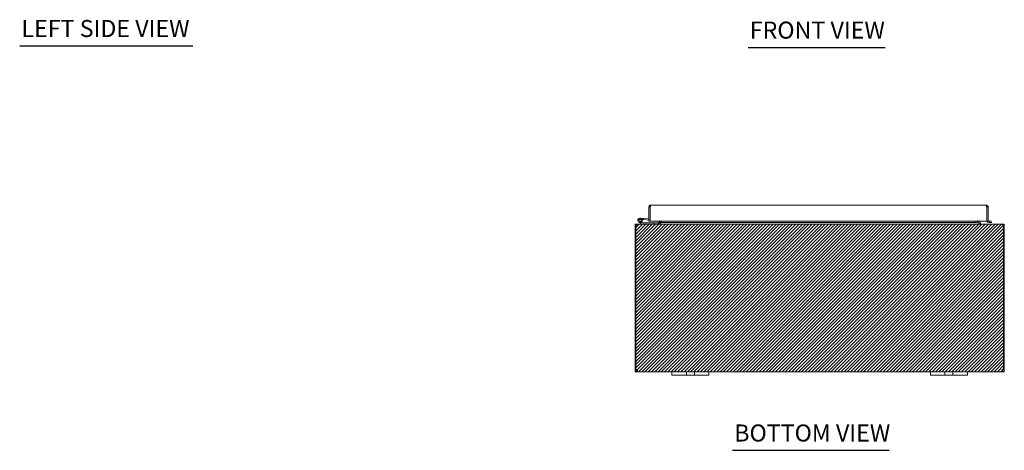
# Model space of a CAD drawing. Units: inches. Extents: x 10 to 128, y 5 to 77.
# Drawn here: x 10 to 64, y 7 to 30 of the extents above; entities that cross this region are included whole.
import ezdxf

# ---------------------------------------------------------------- set-up
doc = ezdxf.new("R2010")
doc.units = ezdxf.units.IN
doc.header["$LTSCALE"] = 7.692308
doc.header["$MEASUREMENT"] = 0
for name, color, linetype, lineweight in [('Hatch (ANSI)', 7, 'Continuous', 5), ('Sketch Geometry (ANSI)', 7, 'Continuous', 5), ('Symbol (ANSI)', 7, 'Continuous', 5), ('Visible (ANSI)', 7, 'Continuous', 5)]:
    doc.layers.add(name, color=color, linetype=linetype, lineweight=lineweight)
doc.styles.add('Text Style168', font='tahoma.ttf')

msp = doc.modelspace()

# ---------------------------------------------------------------- hatches: boundary and pattern name
at = {"layer": 'Hatch (ANSI)'}
h = msp.add_hatch(dxfattribs=at)
h.set_pattern_fill('ANSI31', color=5, style=0)
h.paths.add_polyline_path([(43.715, 10.84), (63.715, 10.84), (63.715, 18.84), (43.715, 18.84)])

# ---------------------------------------------------------------- linework, layer by layer
at = {"layer": 'Sketch Geometry (ANSI)'}
for p, q in [((63.715, 18.84), (43.715, 18.84)), ((43.715, 18.84), (43.715, 10.84)), ((63.715, 10.84), (63.715, 18.84)), ((43.715, 10.84), (63.715, 10.84))]:
    msp.add_line(p, q, dxfattribs=at)
at = {"layer": 'Symbol (ANSI)', "lineweight": 30}
for p, q in [((10.384, 28.499), (19.765, 28.499)), ((49.834, 28.413), (57.255, 28.413)), ((48.995, 6.582), (57.485, 6.582))]:
    msp.add_line(p, q, dxfattribs=at)
at = {"layer": 'Visible (ANSI)'}
for p, q in [((44.463, 18.998), (44.463, 19.768)), ((44.537, 19.768), (44.463, 19.768)), ((44.537, 19.768), (44.537, 18.998)), ((44.541, 18.998), (44.541, 19.768)), ((44.568, 19.873), (62.733, 19.873)), ((62.761, 19.768), (62.761, 18.998)), ((62.764, 19.768), (62.764, 18.998)), ((62.764, 19.768), (62.838, 19.768)), ((62.838, 18.998), (62.838, 19.768)), ((44.537, 19.619), (44.541, 19.618)), ((43.752, 18.734), (43.715, 18.734)), ((43.715, 18.734), (43.715, 10.97)), ((43.8, 18.734), (43.752, 18.734)), ((43.752, 10.967), (43.752, 18.734)), ((43.831, 18.84), (43.82, 18.84)), ((43.82, 18.833), (43.82, 18.84)), ((43.831, 18.84), (63.598, 18.84)), ((44.105, 18.841), (43.929, 18.927)), ((44.054, 18.936), (43.957, 18.984)), ((43.995, 19.164), (44.175, 19.149)), ((44.011, 18.983), (44.074, 18.952)), ((44.054, 18.936), (44.12, 18.904)), ((44.169, 19.086), (44.098, 19.093)), ((44.126, 18.902), (44.735, 18.902)), ((44.175, 19.149), (44.169, 19.086)), ((44.169, 19.086), (44.463, 19.061)), ((44.175, 19.149), (44.463, 19.123)), ((44.537, 18.998), (44.463, 18.998)), ((45.048, 18.998), (44.541, 18.998)), ((44.985, 18.902), (44.735, 18.902)), ((44.735, 18.902), (44.735, 18.84)), ((44.985, 18.84), (44.985, 18.902)), ((45.016, 18.871), (45.016, 18.998)), ((45.048, 19.001), (45.048, 19.031)), ((45.048, 18.998), (45.048, 19.031)), ((45.048, 19.031), (45.048, 19.031)), ((45.048, 19.031), (45.048, 19.031)), ((45.17, 19.007), (45.048, 19.001)), ((45.048, 19.001), (45.048, 18.927)), ((45.048, 18.927), (45.17, 18.933)), ((45.048, 18.926), (45.048, 18.927)), ((45.048, 18.926), (45.048, 18.926)), ((62.261, 18.926), (45.048, 18.926)), ((45.09, 18.871), (45.09, 18.926)), ((45.101, 18.871), (45.101, 18.926)), ((45.17, 18.933), (45.17, 19.007)), ((45.17, 19.007), (62.139, 19.007)), ((45.17, 18.933), (62.139, 18.933)), ((62.261, 19.001), (62.139, 19.007)), ((62.139, 19.007), (62.139, 18.933)), ((62.139, 18.933), (62.261, 18.927)), ((62.261, 19.001), (62.261, 19.031)), ((62.261, 19.031), (62.261, 19.031)), ((62.261, 19.031), (62.261, 18.998)), ((62.261, 19.031), (62.261, 19.031)), ((62.261, 18.927), (62.261, 19.001)), ((62.761, 18.998), (62.261, 18.998)), ((62.261, 18.927), (62.261, 18.926)), ((62.261, 18.926), (62.261, 18.926)), ((62.329, 18.871), (62.329, 18.998)), ((62.34, 18.998), (62.34, 18.871)), ((62.414, 18.871), (62.414, 18.998)), ((62.764, 18.998), (62.838, 18.998)), ((62.888, 19.001), (62.871, 19)), ((62.875, 18.926), (62.892, 18.927)), ((63.01, 19.007), (62.888, 19.001)), ((62.888, 19.001), (62.892, 18.927)), ((62.892, 18.927), (63.014, 18.933)), ((63.014, 18.933), (63.01, 19.007)), ((63.61, 18.84), (63.598, 18.84)), ((63.61, 18.833), (63.61, 18.84)), ((63.678, 18.734), (63.63, 18.734)), ((63.715, 18.734), (63.678, 18.734)), ((63.678, 18.734), (63.678, 10.967)), ((63.715, 10.97), (63.715, 18.734)), ((43.715, 10.97), (43.752, 10.97)), ((43.715, 10.945), (43.715, 10.97)), ((43.715, 10.945), (43.765, 10.945)), ((43.76, 10.97), (43.789, 10.97)), ((43.765, 10.945), (43.789, 10.945)), ((43.789, 10.971), (43.789, 10.97)), ((43.789, 10.97), (43.789, 10.945)), ((43.82, 10.89), (43.82, 10.914)), ((43.82, 10.914), (43.832, 10.914)), ((43.82, 10.84), (43.82, 10.89)), ((43.832, 10.84), (43.82, 10.84)), ((43.832, 10.89), (43.832, 10.914)), ((43.832, 10.84), (43.832, 10.89)), ((45.715, 10.84), (43.832, 10.84)), ((45.715, 10.84), (45.965, 10.84)), ((45.715, 10.84), (45.715, 10.66)), ((46.371, 10.84), (45.965, 10.84)), ((46.371, 10.84), (46.496, 10.84)), ((46.496, 10.66), (46.496, 10.84)), ((46.496, 10.84), (46.934, 10.84)), ((46.934, 10.84), (47.059, 10.84)), ((46.934, 10.84), (46.934, 10.66)), ((47.465, 10.84), (47.059, 10.84)), ((47.465, 10.84), (47.715, 10.84)), ((47.715, 10.66), (47.715, 10.84)), ((59.715, 10.84), (47.715, 10.84)), ((59.715, 10.84), (59.965, 10.84)), ((59.715, 10.84), (59.715, 10.66)), ((60.371, 10.84), (59.965, 10.84)), ((60.371, 10.84), (60.496, 10.84)), ((60.496, 10.66), (60.496, 10.84)), ((60.496, 10.84), (60.934, 10.84)), ((60.934, 10.84), (61.059, 10.84)), ((60.934, 10.84), (60.934, 10.66)), ((61.465, 10.84), (61.059, 10.84)), ((61.465, 10.84), (61.715, 10.84)), ((61.715, 10.66), (61.715, 10.84)), ((63.598, 10.84), (61.715, 10.84)), ((63.598, 10.89), (63.598, 10.914)), ((63.598, 10.914), (63.61, 10.914)), ((63.598, 10.84), (63.598, 10.89)), ((63.61, 10.84), (63.598, 10.84)), ((63.61, 10.89), (63.61, 10.914)), ((63.61, 10.84), (63.61, 10.89)), ((63.641, 10.97), (63.641, 10.971)), ((63.641, 10.97), (63.67, 10.97)), ((63.641, 10.945), (63.641, 10.97)), ((63.641, 10.945), (63.664, 10.945)), ((63.664, 10.945), (63.715, 10.945)), ((63.678, 10.97), (63.715, 10.97)), ((63.715, 10.97), (63.715, 10.945)), ((45.965, 10.66), (45.715, 10.66)), ((45.965, 10.66), (46.371, 10.66)), ((46.496, 10.66), (46.371, 10.66)), ((46.934, 10.66), (46.496, 10.66)), ((47.059, 10.66), (46.934, 10.66)), ((47.059, 10.66), (47.465, 10.66)), ((47.715, 10.66), (47.465, 10.66)), ((59.965, 10.66), (59.715, 10.66)), ((59.965, 10.66), (60.371, 10.66)), ((60.496, 10.66), (60.371, 10.66)), ((60.934, 10.66), (60.496, 10.66)), ((61.059, 10.66), (60.934, 10.66)), ((61.059, 10.66), (61.465, 10.66)), ((61.715, 10.66), (61.465, 10.66))]:
    msp.add_line(p, q, dxfattribs=at)
msp.add_circle((43.985, 19.04), 0.06, dxfattribs=at)
for centre, radius, start, end in [((43.82, 18.734), 0.0312, 128.2337, 180), ((43.985, 19.04), 0.125, 315.5029, 243.8848), ((43.985, 19.04), 0.0625, 294.7876, 243.8817), ((43.985, 19.04), 0.0625, 243.8817, 294.7876), ((43.985, 19.04), 0.125, 303.8817, 315.5029), ((43.985, 19.04), 0.125, 303.8795, 303.8817), ((44.112, 18.855), 0.015, 243.8848, 270), ((44.126, 18.917), 0.015, 243.8848, 270), ((44.537, 19.117), 0.0625, 270, 273.2429), ((44.985, 18.871), 0.105, 352.0691, 0), ((62.445, 18.871), 0.105, 180, 187.9309), ((62.869, 19.031), 0.105, 198.2329, 273), ((62.869, 19.031), 0.0313, 180, 273), ((63.61, 18.734), 0.0312, 0, 51.7663), ((43.777, 10.902), 0.07, 38.0474, 111.0196), ((63.653, 10.902), 0.07, 68.9804, 141.9526)]:
    msp.add_arc(centre, radius, start, end, dxfattribs=at)
for points, knots in [([(44.463, 19.768), (44.463, 19.805), (44.484, 19.841), (44.517, 19.86), (44.532, 19.869), (44.55, 19.873), (44.568, 19.873)], [-1, -1, -1, -1, -0.3275189, -0.3275189, -0.3275189, 0, 0, 0, 0]), ([(44.544, 19.787), (44.541, 19.783), (44.538, 19.778), (44.537, 19.772), (44.537, 19.771), (44.537, 19.769), (44.537, 19.768)], [0.571307, 0.571307, 0.571307, 0.571307, 0.9110099, 0.9110099, 0.9110099, 1, 1, 1, 1]), ([(44.544, 19.788), (44.549, 19.817), (44.554, 19.845), (44.559, 19.86), (44.562, 19.869), (44.565, 19.873), (44.568, 19.873)], [-0.8814354, -0.8814354, -0.8814354, -0.8814354, -0.3275189, -0.3275189, -0.3275189, 0, 0, 0, 0]), ([(62.733, 19.873), (62.739, 19.873), (62.745, 19.852), (62.751, 19.82), (62.754, 19.804), (62.758, 19.786), (62.761, 19.768)], [0, 0, 0, 0, 1.056331, 1.056331, 1.056331, 1.570796, 1.570796, 1.570796, 1.570796]), ([(62.836, 19.788), (62.829, 19.824), (62.802, 19.856), (62.767, 19.868), (62.756, 19.871), (62.744, 19.873), (62.733, 19.873)], [0.186241, 0.186241, 0.186241, 0.186241, 1.238886, 1.238886, 1.238886, 1.570796, 1.570796, 1.570796, 1.570796]), ([(62.757, 19.787), (62.761, 19.783), (62.763, 19.778), (62.764, 19.772), (62.764, 19.771), (62.764, 19.769), (62.764, 19.768)], [0.8974069, 0.8974069, 0.8974069, 0.8974069, 1.431011, 1.431011, 1.431011, 1.5707963, 1.5707963, 1.5707963, 1.5707963]), ([(43.82, 18.84), (43.783, 18.84), (43.747, 18.819), (43.729, 18.787), (43.72, 18.771), (43.715, 18.753), (43.715, 18.734)], [-1.570796, -1.570796, -1.570796, -1.570796, -0.520146, -0.520146, -0.520146, 0, 0, 0, 0]), ([(43.8, 18.734), (43.8, 18.771), (43.806, 18.807), (43.816, 18.826), (43.82, 18.835), (43.826, 18.84), (43.831, 18.84)], [0, 0, 0, 0, 1.050651, 1.050651, 1.050651, 1.570796, 1.570796, 1.570796, 1.570796]), ([(45.016, 18.871), (45.016, 18.859), (45.009, 18.848), (44.998, 18.843), (44.994, 18.841), (44.989, 18.84), (44.985, 18.84)], [-3.141593, -3.141593, -3.141593, -3.141593, -2.012802, -2.012802, -2.012802, -1.570796, -1.570796, -1.570796, -1.570796]), ([(45.101, 18.871), (45.101, 18.859), (45.076, 18.848), (45.041, 18.843), (45.027, 18.841), (45.011, 18.84), (44.996, 18.84)], [-3.141593, -3.141593, -3.141593, -3.141593, -2.012802, -2.012802, -2.012802, -1.570796, -1.570796, -1.570796, -1.570796]), ([(62.329, 18.871), (62.329, 18.859), (62.353, 18.848), (62.389, 18.843), (62.403, 18.841), (62.418, 18.84), (62.434, 18.84)], [-3.141593, -3.141593, -3.141593, -3.141593, -2.012802, -2.012802, -2.012802, -1.570796, -1.570796, -1.570796, -1.570796]), ([(62.414, 18.871), (62.414, 18.859), (62.421, 18.848), (62.432, 18.843), (62.436, 18.841), (62.44, 18.84), (62.445, 18.84)], [-3.141593, -3.141593, -3.141593, -3.141593, -2.012802, -2.012802, -2.012802, -1.570796, -1.570796, -1.570796, -1.570796]), ([(63.598, 18.84), (63.609, 18.84), (63.62, 18.819), (63.626, 18.787), (63.628, 18.771), (63.63, 18.753), (63.63, 18.734)], [-1.570796, -1.570796, -1.570796, -1.570796, -0.520146, -0.520146, -0.520146, 0, 0, 0, 0]), ([(63.715, 18.734), (63.715, 18.771), (63.694, 18.807), (63.662, 18.826), (63.646, 18.835), (63.628, 18.84), (63.61, 18.84)], [0, 0, 0, 0, 1.050651, 1.050651, 1.050651, 1.570796, 1.570796, 1.570796, 1.570796]), ([(43.82, 10.84), (43.798, 10.84), (43.77, 10.848), (43.749, 10.867), (43.729, 10.886), (43.717, 10.913), (43.715, 10.937), (43.715, 10.939), (43.715, 10.942), (43.715, 10.945)], [0.906744, 0.906744, 0.906744, 0.906744, 1.531883, 1.531883, 1.531883, 2.157371, 2.157371, 2.157371, 2.234849, 2.234849, 2.234849, 2.234849]), ([(43.789, 10.945), (43.789, 10.936), (43.794, 10.925), (43.803, 10.919), (43.809, 10.915), (43.815, 10.914), (43.82, 10.914)], [-2.234849, -2.234849, -2.234849, -2.234849, -1.400927, -1.400927, -1.400927, -0.906744, -0.906744, -0.906744, -0.906744]), ([(43.832, 10.945), (43.841, 10.923), (43.846, 10.895), (43.847, 10.874), (43.847, 10.854), (43.843, 10.842), (43.835, 10.84), (43.834, 10.84), (43.833, 10.84), (43.832, 10.84)], [-0.664052, -0.664052, -0.664052, -0.664052, -0.038913, -0.038913, -0.038913, 0.586575, 0.586575, 0.586575, 0.664052, 0.664052, 0.664052, 0.664052]), ([(63.598, 10.84), (63.589, 10.84), (63.583, 10.848), (63.583, 10.867), (63.582, 10.886), (63.586, 10.913), (63.594, 10.937), (63.595, 10.939), (63.596, 10.942), (63.598, 10.945)], [2.47754, 2.47754, 2.47754, 2.47754, 3.10268, 3.10268, 3.10268, 3.728168, 3.728168, 3.728168, 3.805645, 3.805645, 3.805645, 3.805645]), ([(63.61, 10.914), (63.618, 10.914), (63.63, 10.919), (63.636, 10.928), (63.639, 10.934), (63.641, 10.94), (63.641, 10.945)], [-2.234849, -2.234849, -2.234849, -2.234849, -1.400927, -1.400927, -1.400927, -0.906744, -0.906744, -0.906744, -0.906744]), ([(63.715, 10.945), (63.715, 10.923), (63.706, 10.895), (63.688, 10.874), (63.669, 10.854), (63.641, 10.842), (63.618, 10.84), (63.615, 10.84), (63.612, 10.84), (63.61, 10.84)], [0.906744, 0.906744, 0.906744, 0.906744, 1.531883, 1.531883, 1.531883, 2.157371, 2.157371, 2.157371, 2.234849, 2.234849, 2.234849, 2.234849])]:
    msp.add_open_spline(points, degree=3, knots=knots, dxfattribs=at)
for points in [[(44.541, 19.768), (44.542, 19.775), (44.543, 19.781), (44.544, 19.788)], [(62.838, 19.768), (62.838, 19.775), (62.837, 19.781), (62.836, 19.788)], [(43.832, 10.914), (43.836, 10.914), (43.839, 10.914), (43.841, 10.915)], [(63.588, 10.915), (63.591, 10.914), (63.594, 10.914), (63.598, 10.914)]]:
    msp.add_open_spline(points, degree=3, dxfattribs=at)

# ---------------------------------------------------------------- texts
at = {"layer": 'Symbol (ANSI)', "attachment_point": 7, "style": 'Text Style168'}
for s, insert, char_height in [('LEFT SIDE VIEW', (10.476, 28.691), 0.92308), ('FRONT VIEW', (49.926, 28.602), 0.9231), ('BOTTOM VIEW', (49.087, 6.77), 0.92308)]:
    msp.add_mtext(s, dxfattribs=dict(at, insert=insert, char_height=char_height))

doc.saveas('drawing.dxf')
